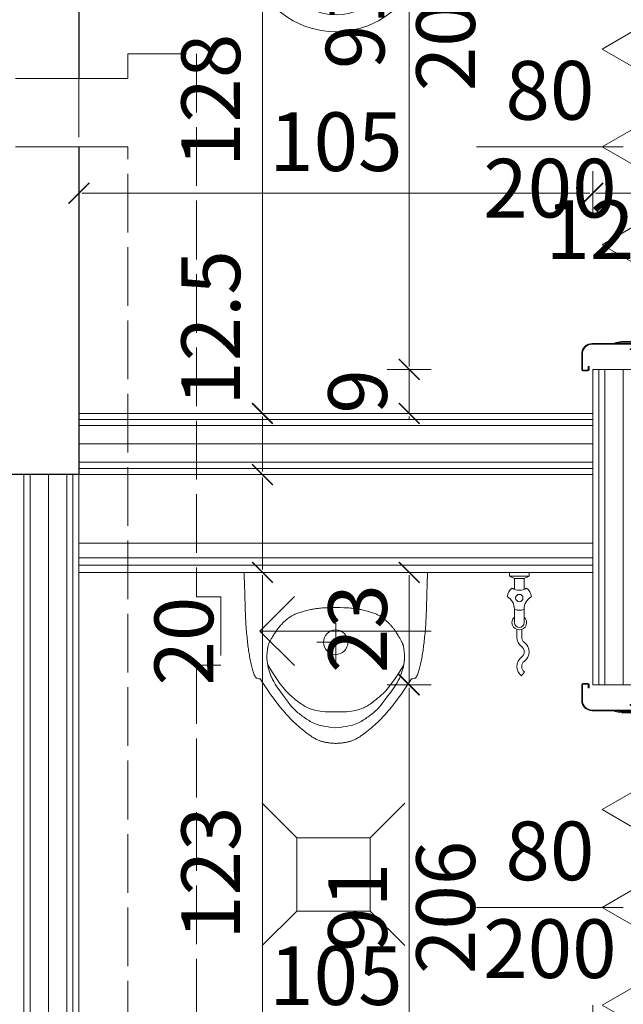
# Model space of a CAD drawing. Units: millimetres. Extents: x -20725 to 7250, y -8645 to -5411.
# Drawn here: x -660 to -537, y -6904 to -6702 of the extents above; entities that cross this region are included whole.
import ezdxf

# ---------------------------------------------------------------- set-up
doc = ezdxf.new("R2010")
doc.units = ezdxf.units.MM
doc.linetypes.add('ACAD_ISO02W100', pattern=[15, 12, -3])
doc.layers.get('Defpoints').update_dxf_attribs({"color": 30, "lineweight": 0})
for name, color, linetype, lineweight in [('WAW_DRZWI', 36, 'Continuous', 9), ('WAW_DRZWI OPIS', 36, 'Continuous', 5), ('WAW_GIPSOKARTON', 33, 'Continuous', 9), ('WAW_TERMOAKUSTYKA', 202, 'BATTING', 5), ('WAW_WENTYLACJA', 4, 'Continuous', 9), ('WAW_WYMIAR', 243, 'Continuous', 9), ('WAW_WYPOSAŻENIE', 155, 'Continuous', 5), ('WAW_ŚCIANY ISTNIEJĄCE', 7, 'Continuous', 30)]:
    doc.layers.add(name, color=color, linetype=linetype, lineweight=lineweight)
doc.layers.add('WAW_ROZBIÓRKI', color=7, linetype='ACAD_ISO02W100', lineweight=15, true_color=0x65b365)
doc.layers.add('WAW_TRANSFER POWIETRZA', color=7, linetype='Continuous', lineweight=5, true_color=0x32b382)
doc.styles.add('OPIS', font='romans.shx', dxfattribs={"width": 0.8})
doc.linetypes.add('BATTING', pattern='A,0.00254,-2.54,[134,ltypeshp.shx,S=2.54,R=0,X=-2.54,Y=0],-5.08,[134,ltypeshp.shx,S=2.54,R=180,X=2.54,Y=0],-2.54', length=10.16254)
doc.dimstyles.new('50', dxfattribs={"dimtxt": 12, "dimasz": 0.6, "dimexe": 1.25, "dimexo": 0.625, "dimgap": 3, "dimtad": 1, "dimdec": 1, "dimrnd": 0.5, "dimdsep": 46, "dimtxsty": 'OPIS', "dimblk": 'ZW1', "dimcen": 0.6, "dimse1": 1, "dimse2": 1, "dimclrd": 256, "dimclrt": 52, "dimadec": 0, "dimazin": 0, "dimtfac": 1, "dimtdec": 1, "dimtix": 1, "dimtmove": 2, "dimatfit": 3, "dimldrblk": 'ZW1', "dimfxl": 0, "dimlwd": -1, "dimarcsym": 0})

# ---------------------------------------------------------------- blocks, each defined once
blk = doc.blocks.new('ZW1')
blk.add_line((0, 7.5), (0, -7.5))
at = {"const_width": 0.5}
blk.add_lwpolyline([(-3.54, -3.54), (3.54, 3.54)], dxfattribs=at)
blk = doc.blocks.new('*D307')
at = {"layer": 'Defpoints', "color": 0, "transparency": 16777216}
for p in [(-537.11, -6838.24), (-580.86, -6929.24), (-537.11, -6929.24)]:
    blk.add_point(p, dxfattribs=at)
at = {"layer": 'WAW_WYMIAR', "transparency": 16777216}
blk.add_line((-580.86, -6838.84), (-580.86, -6928.64), dxfattribs=at)
at = {"layer": 'WAW_WYMIAR', "transparency": 16777216, "xscale": 0.6, "yscale": 0.6, "zscale": 0.6}
for p, rotation in [((-580.86, -6838.24), 90), ((-580.86, -6929.24), 270)]:
    blk.add_blockref('ZW1', p, dxfattribs=dict(at, rotation=rotation))
at = {"layer": 'WAW_WYMIAR', "color": 52, "transparency": 16777216, "insert": (-589.86, -6883.74), "char_height": 12, "attachment_point": 5, "rotation": 90, "style": 'OPIS'}
blk.add_mtext('91', dxfattribs=at)
blk = doc.blocks.new('A$C025C3CD6')
for p, q in [((-38.93, 16.6), (-40.29, 15.97)), ((-37.53, 17.12), (-38.93, 16.6)), ((-36.08, 17.51), (-37.53, 17.12)), ((-34.69, 17.77), (-36.08, 17.51)), ((-25.7, 17.57), (-30.14, 17.82)), ((0, 16.26), (-25.7, 17.57)), ((0, 16.26), (0, -16.26)), ((-42.83, 14.37), (-43.99, 13.41)), ((-41.59, 15.22), (-42.83, 14.37)), ((-40.29, 15.97), (-41.59, 15.22)), ((-43.99, 13.41), (-45.6, 11.77)), ((-45.6, 11.77), (-46.94, 10)), ((-47.72, 8.71), (-48.77, 6.54)), ((-46.94, 10), (-47.72, 8.71)), ((-48.77, 6.54), (-49.25, 5.07)), ((-49.25, 5.07), (-49.72, 3.02)), ((-16.51, 4.44), (-21.77, 4.44)), ((-49.72, 3.02), (-49.92, 1.52)), ((-15.21, 3.5), (-15.21, -4)), ((-49.92, 1.52), (-50, 0)), ((-49.92, -1.52), (-50, 0)), ((-49.72, -3.02), (-49.92, -1.52)), ((-49.25, -5.07), (-49.72, -3.02)), ((-48.77, -6.54), (-49.25, -5.07)), ((-16.51, -4.94), (-21.77, -4.94)), ((-47.72, -8.71), (-48.77, -6.54)), ((-46.94, -10), (-47.72, -8.71)), ((-45.6, -11.77), (-46.94, -10)), ((-43.99, -13.41), (-45.6, -11.77)), ((-42.83, -14.37), (-43.99, -13.41)), ((-41.59, -15.22), (-42.83, -14.37)), ((-40.29, -15.97), (-41.59, -15.22)), ((-38.93, -16.6), (-40.29, -15.97)), ((-37.53, -17.12), (-38.93, -16.6)), ((-36.08, -17.51), (-37.53, -17.12)), ((-34.69, -17.77), (-36.08, -17.51)), ((-25.7, -17.57), (-30.14, -17.82)), ((0, -16.26), (-25.7, -17.57))]:
    blk.add_line(p, q)
at = {"linetype": 'ACAD_ISO02W100', "ltscale": 0.5}
for points in [[(19.5, 25), (3, 25), (3, -25), (19.5, -25)], [(20, 25), (20, 15), (19.5, 15), (19.5, 25), (20, 25)], [(19.5, 22), (6, 22), (6, -22), (19.5, -22)], [(20, -25), (20, -15), (19.5, -15), (19.5, -25), (20, -25)]]:
    blk.add_lwpolyline(points, dxfattribs=at)
for points in [[(6, 22), (3, 22), (3, 25), (6, 25)], [(6, -22), (3, -22), (3, -25), (6, -25)]]:
    blk.add_lwpolyline(points, close=True, dxfattribs=at)
for centre, radius, start, end in [((-32.01, -15.47), 33.34, 86.782, 94.6091), ((-21.54, -0.25), 4.7, 92.8022, 267.1978), ((-16.39, 3.24), 1.2, 12.2339, 95.8899), ((-16.39, -3.75), 1.2, 264.1101, 347.7661), ((-32.01, 15.47), 33.34, 265.3909, 273.218)]:
    blk.add_arc(centre, radius, start, end)
for centre, major_axis, ratio in [((-29.75, -0.05), (-16.75, 0), 0.823529), ((-29.5, -0.05), (-15.54, 0), 0.845174)]:
    blk.add_ellipse(centre, major_axis=major_axis, ratio=ratio)
blk = doc.blocks.new('*D457')
at = {"layer": 'Defpoints', "color": 0, "transparency": 16777216}
for p in [(-648.36, -6654.74), (-648.36, -6782.74), (-610.86, -6782.74)]:
    blk.add_point(p, dxfattribs=at)
at = {"layer": 'WAW_WYMIAR', "transparency": 16777216}
blk.add_line((-610.86, -6655.34), (-610.86, -6782.14), dxfattribs=at)
at = {"layer": 'WAW_WYMIAR', "transparency": 16777216, "xscale": 0.6, "yscale": 0.6, "zscale": 0.6}
for p, rotation in [((-610.86, -6654.74), 90), ((-610.86, -6782.74), 270)]:
    blk.add_blockref('ZW1', p, dxfattribs=dict(at, rotation=rotation))
at = {"layer": 'WAW_WYMIAR', "color": 52, "transparency": 16777216, "insert": (-619.86, -6718.74), "char_height": 12, "attachment_point": 5, "rotation": 90, "style": 'OPIS'}
blk.add_mtext('128', dxfattribs=at)
blk = doc.blocks.new('A$C45B76951')
for p, q in [((-91.3, 7.25), (-91.3, 8.25)), ((-91.15, 7.25), (-91.15, 8.25)), ((-87.85, 8.5), (-91.05, 8.5)), ((-87.85, 8.35), (-91.05, 8.35)), ((-3.15, 8.5), (0.05, 8.5)), ((-3.15, 8.35), (0.05, 8.35)), ((0.15, 7.25), (0.15, 8.25)), ((0.3, 7.25), (0.3, 8.25)), ((-90.4, 7.15), (-91.05, 7.15)), ((-90.4, 7), (-91.05, 7)), ((-90.4, 7), (-90.4, 7.15)), ((-85.85, -1.95), (-85.85, 6.35)), ((-85.7, -1.95), (-85.7, 6.35)), ((-5.3, -1.95), (-5.3, 6.35)), ((-5.15, -1.95), (-5.15, 6.35)), ((-0.6, 7), (-0.6, 7.15)), ((-0.6, 7.15), (0.05, 7.15)), ((-0.6, 7), (0.05, 7)), ((-85.55, 1.72), (-85.7, 1.69)), ((-85.7, 1.69), (-85.45, 0.31)), ((-85.55, 1.72), (-85.3, 0.35)), ((-85.45, -5.47), (-85.45, 0.31)), ((-85.3, -5.47), (-85.3, 0.3)), ((-5.45, 1.72), (-5.7, 0.35)), ((-5.7, -5.47), (-5.7, 0.3)), ((-5.3, 1.69), (-5.55, 0.31)), ((-5.55, -5.47), (-5.55, 0.31)), ((-5.45, 1.72), (-5.3, 1.69)), ((-86.95, -1.95), (-86.95, -1.4)), ((-86.8, -1.4), (-86.95, -1.4)), ((-86.8, -1.95), (-86.8, -1.4)), ((-4.2, -1.4), (-4.05, -1.4)), ((-4.2, -1.95), (-4.2, -1.4)), ((-4.05, -1.95), (-4.05, -1.4)), ((-86.72, -2.05), (-85.93, -2.05)), ((-86.7, -2.2), (-85.95, -2.2)), ((-4.28, -2.05), (-5.07, -2.05)), ((-4.3, -2.2), (-5.05, -2.2)), ((-86.95, -8.35), (-86.95, -4.8)), ((-86.8, -8.35), (-86.8, -4.8)), ((-85.85, -4.55), (-86.7, -4.55)), ((-85.85, -4.7), (-86.7, -4.7)), ((-85.75, -5.47), (-85.75, -4.8)), ((-85.6, -5.47), (-85.6, -4.8)), ((-85.52, -5.55), (-85.52, -5.55)), ((-85.52, -5.7), (-85.52, -5.7)), ((-5.47, -5.55), (-5.47, -5.55)), ((-5.47, -5.7), (-5.47, -5.7)), ((-5.4, -5.47), (-5.4, -4.8)), ((-5.25, -5.47), (-5.25, -4.8)), ((-5.15, -4.55), (-4.3, -4.55)), ((-5.15, -4.7), (-4.3, -4.7)), ((-4.2, -8.35), (-4.2, -4.8)), ((-4.05, -8.35), (-4.05, -4.8)), ((-91.3, -7.25), (-91.3, -8.35)), ((-91.15, -7.25), (-91.15, -8.35)), ((-91.05, -7), (-90.4, -7)), ((-91.05, -7.15), (-90.4, -7.15)), ((-90.4, -7), (-90.4, -7.15)), ((-0.6, -7), (-0.6, -7.15)), ((0.05, -7), (-0.6, -7)), ((0.05, -7.15), (-0.6, -7.15)), ((0.15, -7.25), (0.15, -8.35)), ((0.3, -7.25), (0.3, -8.35)), ((-91.05, -8.45), (-87.05, -8.45)), ((-91.05, -8.6), (-87.05, -8.6)), ((0.05, -8.45), (-3.95, -8.45)), ((0.05, -8.6), (-3.95, -8.6)), ((-2.55, -8.6), (-2.55, -9.17)), ((-2.55, -10.6), (-2.55, -10.03)), ((-2.05, -8.6), (-2.05, -9.17)), ((-2.05, -10.6), (-2.05, -10.03))]:
    blk.add_line(p, q)
at = {"color": 251}
for p, q in [((-85.9, -4.9), (-86.7, -4.9)), ((-86.7, -4.9), (-86.7, -6.2)), ((-85.9, -4.9), (-85.9, -5.7)), ((-85.3, -5.7), (-85.9, -5.7)), ((-5.7, -5.7), (-5.1, -5.7)), ((-5.1, -4.9), (-5.1, -5.7)), ((-5.1, -4.9), (-4.3, -4.9)), ((-4.3, -4.9), (-4.3, -6.2)), ((-86.7, -6.2), (-85.8, -6.2)), ((-4.3, -6.2), (-5.2, -6.2))]:
    blk.add_line(p, q, dxfattribs=at)
blk.add_lwpolyline([(-1.6, -95), (-1.6, -10.6), (-3, -10.6), (-3, -11.9), (-5.6, -11.9), (-5.6, -93.7), (-3, -93.7), (-3, -95), (-1.6, -95)])
blk.add_circle((-2.3, -9.6), 0.5)
for centre, radius, start, end in [((-91.05, 8.25), 0.25, 90, 180), ((-91.05, 8.25), 0.1, 90, 180), ((-87.85, 6.35), 2.15, 0, 90), ((-87.85, 6.35), 2, 0, 90), ((-3.15, 6.35), 2.15, 90, 180), ((-3.15, 6.35), 2, 90, 180), ((0.05, 8.25), 0.25, 0, 90), ((0.05, 8.25), 0.1, 0, 90), ((-91.05, 7.25), 0.25, 180, 270), ((-91.05, 7.25), 0.1, 180, 270), ((0.05, 7.25), 0.25, 270, 0), ((0.05, 7.25), 0.1, 270, 0), ((-85.55, 0.3), 0.25, 0, 10.2675), ((-5.45, 0.3), 0.25, 169.7325, 180), ((-86.7, -1.95), 0.25, 180, 270), ((-86.7, -1.95), 0.1, 180, 259.649), ((-85.95, -1.95), 0.25, 270, 0), ((-85.95, -1.95), 0.1, 280.351, 0), ((-5.05, -1.95), 0.25, 180, 270), ((-5.05, -1.95), 0.1, 180, 259.649), ((-4.3, -1.95), 0.25, 270, 0), ((-4.3, -1.95), 0.1, 280.351, 0), ((-86.7, -4.8), 0.25, 90, 180), ((-86.7, -4.8), 0.1, 90, 180), ((-85.85, -4.8), 0.25, 0, 90), ((-85.85, -4.8), 0.1, 0, 90), ((-85.52, -5.47), 0.225, 180, 270), ((-85.52, -5.47), 0.075, 180, 270), ((-85.52, -5.47), 0.075, 270, 0), ((-85.52, -5.47), 0.225, 270, 0), ((-5.47, -5.47), 0.225, 180, 270), ((-5.47, -5.47), 0.075, 180, 270), ((-5.47, -5.47), 0.075, 270, 0), ((-5.47, -5.47), 0.225, 270, 0), ((-5.15, -4.8), 0.25, 90, 180), ((-5.15, -4.8), 0.1, 90, 180), ((-4.3, -4.8), 0.25, 0, 90), ((-4.3, -4.8), 0.1, 0, 90), ((-91.05, -7.25), 0.25, 90, 180), ((-91.05, -7.25), 0.1, 90, 180), ((0.05, -7.25), 0.25, 0, 90), ((0.05, -7.25), 0.1, 0, 90), ((-91.05, -8.35), 0.25, 180, 270), ((-91.05, -8.35), 0.1, 180, 270), ((-2.3, -9.6), 85.4, 180.0014, 269.5271), ((-87.05, -8.35), 0.25, 270, 0), ((-87.05, -8.35), 0.1, 270, 0), ((-3.95, -8.35), 0.25, 180, 270), ((-3.95, -8.35), 0.1, 180, 270), ((0.05, -8.35), 0.25, 270, 0), ((0.05, -8.35), 0.1, 270, 0)]:
    blk.add_arc(centre, radius, start, end)
for centre, start, end in [((-85.8, -5.7), 270, 0), ((-5.2, -5.7), 180, 270)]:
    blk.add_arc(centre, 0.5, start, end, dxfattribs=at)
blk.add_point((-86.4, -6.2))
blk.add_point((-4.6, -6.2), dxfattribs=at)
blk = doc.blocks.new('A$C41A86F2C')
for p, q in [((3.47, 1), (1.25, 1)), ((7.4, 1), (10.25, 1)), ((13.25, 0.5), (11.66, 0.5)), ((3.47, -1), (1.25, -1)), ((7.4, -1), (10.25, -1)), ((13.25, -0.5), (11.66, -0.5)), ((20.35, -1.05), (21.15, -0.45))]:
    blk.add_line(p, q)
for points in [[(0, -2), (0, 2)], [(0, 2), (0.75, 2), (1.25, 1)], [(0.75, -2), (0.75, 2)], [(1.25, -1), (1.25, 1)], [(0, -2), (0.75, -2), (1.25, -1)]]:
    blk.add_lwpolyline(points)
blk.add_circle((5.25, 0), 0.75)
for centre, radius, start, end in [((5.25, 0), 2.5, 96.4218, 143.5782), ((7.47, 3.85), 2.85, 208.6266, 271.3734), ((0.8, 0), 2.85, 328.6266, 31.3734), ((5.25, 0), 2.5, 336.4218, 23.5782), ((10.25, 0), 1.5, 221.8103, 138.1897), ((10.25, 0), 1, 270, 90), ((13.25, -1.88), 2.38, 36.8699, 90), ((19.25, -1.88), 2.38, 90, 143.1301), ((19.25, -1.88), 2.38, 36.8699, 90), ((5.25, 0), 2.5, 216.4218, 263.5782), ((7.47, -3.85), 2.85, 88.6266, 151.3734), ((13.25, -1.88), 1.38, 36.8699, 90), ((16.25, 0.38), 2.38, 216.8699, 323.1301), ((16.25, 0.38), 1.38, 216.8699, 323.1301), ((19.25, -1.88), 1.38, 90, 143.1301), ((19.25, -1.88), 1.38, 36.8699, 90)]:
    blk.add_arc(centre, radius, start, end)
blk = doc.blocks.new('KRATKA')
at = {"linetype": 'Continuous'}
for p, q in [((-7.75, 7.02), (-14.82, 14.09)), ((7.25, 7.02), (14.32, 14.09)), ((7.25, 7.02), (-7.75, 7.02)), ((-7.75, 7.02), (-7.75, -7.98)), ((7.25, -7.98), (7.25, 7.02)), ((-7.75, -7.98), (-14.82, -15.06)), ((-7.75, -7.98), (7.25, -7.98)), ((7.25, -7.98), (14.32, -15.06))]:
    blk.add_line(p, q, dxfattribs=at)
blk = doc.blocks.new('PISUAR_ALEX_GÓRA_-_KOŁONT')
for p, q in [((-187.4, 0), (187.4, 0)), ((0.2, -104.2), (0.2, -181.4)), ((38.7, -142.8), (-38.4, -142.8))]:
    blk.add_line(p, q)
for points in [[(-154.6, -218), (-157.6, -217.8), (-160, -217.2), (-161.9, -216.2), (-163.5, -215), (-164.8, -213.5), (-165.8, -211.7), (-166.6, -209.8), (-167.4, -207.7), (-168.2, -205.5), (-168.9, -203.2), (-169.7, -200.8), (-170.4, -198.3), (-171.2, -195.7), (-171.9, -193.1), (-172.5, -190.3), (-173.2, -187.5), (-173.9, -184.6), (-174.5, -181.7), (-175.1, -178.7), (-175.6, -175.6), (-176.2, -172.5), (-176.7, -169.4), (-177.2, -166.2), (-177.7, -163), (-178.2, -159.8), (-178.6, -156.6), (-179.1, -153.3), (-179.5, -149.9), (-179.9, -146.5), (-180.3, -143.1), (-180.7, -139.5), (-181.1, -135.9), (-181.5, -132.1), (-181.9, -128.3), (-182.3, -124.3), (-182.6, -120.3), (-183, -116.1), (-183.4, -111.8), (-183.7, -107.5), (-184, -103), (-184.2, -98.4), (-184.4, -93.8), (-184.6, -89.1), (-184.8, -84.3), (-185, -79.6), (-185.1, -74.9), (-185.3, -70.2), (-185.4, -65.5), (-185.5, -61), (-185.7, -56.5), (-185.8, -52.2), (-185.9, -48), (-186.1, -43.8), (-186.2, -39.9), (-186.3, -36.1), (-186.4, -32.4), (-186.6, -28.9), (-186.7, -25.4), (-186.8, -21.9), (-186.9, -18.3), (-187, -14.4), (-187.2, -10.1), (-187.3, -5.3), (-187.4, 0)], [(154.6, -218), (157.6, -217.8), (160, -217.2), (161.9, -216.2), (163.5, -215), (164.8, -213.5), (165.8, -211.7), (166.6, -209.8), (167.4, -207.7), (168.2, -205.5), (168.9, -203.2), (169.7, -200.8), (170.4, -198.3), (171.2, -195.7), (171.9, -193.1), (172.5, -190.3), (173.2, -187.5), (173.9, -184.6), (174.5, -181.7), (175.1, -178.7), (175.6, -175.6), (176.2, -172.5), (176.7, -169.4), (177.2, -166.2), (177.7, -163), (178.2, -159.8), (178.6, -156.6), (179.1, -153.3), (179.5, -149.9), (179.9, -146.5), (180.3, -143.1), (180.7, -139.5), (181.1, -135.9), (181.5, -132.1), (181.9, -128.3), (182.3, -124.3), (182.6, -120.3), (183, -116.1), (183.4, -111.8), (183.7, -107.5), (184, -103), (184.2, -98.4), (184.4, -93.8), (184.6, -89.1), (184.8, -84.3), (185, -79.6), (185.1, -74.9), (185.3, -70.2), (185.4, -65.5), (185.5, -61), (185.7, -56.5), (185.8, -52.2), (185.9, -48), (186.1, -43.8), (186.2, -39.9), (186.3, -36.1), (186.4, -32.4), (186.6, -28.9), (186.7, -25.4), (186.8, -21.9), (186.9, -18.3), (187, -14.4), (187.2, -10.1), (187.3, -5.3), (187.4, 0)], [(-121.6, -231.8), (-123.5, -228.6), (-125.1, -225.8), (-126.5, -223.3), (-127.7, -221.1), (-128.8, -219), (-129.8, -217.1), (-130.7, -215.3), (-131.5, -213.5), (-132.3, -211.7), (-133, -209.8), (-133.8, -207.8), (-134.5, -205.7), (-135.2, -203.6), (-135.9, -201.5), (-136.5, -199.3), (-137.1, -197.2), (-137.6, -195.1), (-138.1, -193), (-138.5, -190.9), (-138.9, -188.9), (-139.2, -187), (-139.5, -185.1), (-139.7, -183.4), (-139.9, -181.9), (-140, -180.4), (-140.2, -179.2), (-140.3, -178), (-140.4, -177), (-140.4, -176), (-140.5, -175), (-140.5, -174.1), (-140.5, -173.1), (-140.4, -172), (-140.4, -170.8), (-140.3, -169.6), (-140.3, -168.2), (-140.2, -166.8), (-140.1, -165.4), (-139.9, -163.9), (-139.8, -162.4), (-139.7, -160.9), (-139.5, -159.5), (-139.3, -158.1), (-139.2, -156.7), (-139, -155.3), (-138.8, -154), (-138.5, -152.8), (-138.3, -151.6), (-138, -150.4), (-137.8, -149.3), (-137.5, -148.3), (-137.1, -147.3), (-136.8, -146.3), (-136.4, -145.3), (-135.9, -144.3), (-135.5, -143.3), (-134.9, -142.2), (-134.4, -141.1), (-133.7, -139.9), (-133.1, -138.7), (-132.3, -137.3), (-131.5, -135.9), (-130.6, -134.5), (-129.7, -132.9), (-128.7, -131.3), (-127.6, -129.5), (-126.5, -127.7), (-125.3, -125.9), (-124.2, -124), (-123, -122.2), (-121.8, -120.4), (-120.7, -118.7), (-119.6, -117.1), (-118.5, -115.7), (-117.6, -114.4), (-116.6, -113.1), (-115.7, -112), (-114.8, -110.8), (-113.8, -109.7), (-112.8, -108.7), (-111.8, -107.5), (-110.7, -106.4), (-109.6, -105.2), (-108.4, -103.9), (-107.2, -102.7), (-105.9, -101.4), (-104.5, -100.2), (-103.2, -98.9), (-101.8, -97.7), (-100.3, -96.5), (-98.9, -95.4), (-97.4, -94.2), (-95.9, -93.1), (-94.4, -92.1), (-92.9, -91.1), (-91.4, -90.1), (-89.8, -89.2), (-88.3, -88.3), (-86.7, -87.4), (-85.1, -86.6), (-83.4, -85.8), (-81.6, -85), (-79.6, -84.3), (-77.5, -83.5), (-75.2, -82.7), (-72.7, -81.9), (-70, -81.1), (-67.2, -80.3), (-64.4, -79.5), (-61.5, -78.7), (-58.7, -78), (-56, -77.3), (-53.5, -76.7), (-51.2, -76.2), (-49.1, -75.7), (-47.1, -75.3), (-45.2, -75), (-43.3, -74.7), (-41.5, -74.4), (-39.7, -74.1), (-37.7, -73.8), (-35.7, -73.6), (-33.3, -73.3), (-30.4, -73), (-26.7, -72.8), (-22, -72.5), (-16.2, -72.3), (-8.9, -72.1), (0, -71.8)], [(122.1, -231.8), (123.9, -228.6), (125.5, -225.8), (126.9, -223.3), (128.1, -221.1), (129.2, -219), (130.2, -217.1), (131.1, -215.3), (131.9, -213.5), (132.7, -211.7), (133.4, -209.8), (134.2, -207.8), (134.9, -205.7), (135.6, -203.6), (136.3, -201.5), (136.9, -199.3), (137.5, -197.2), (138.1, -195.1), (138.5, -193), (138.9, -190.9), (139.3, -188.9), (139.6, -187), (139.9, -185.1), (140.1, -183.4), (140.3, -181.9), (140.5, -180.4), (140.6, -179.2), (140.7, -178), (140.8, -177), (140.8, -176), (140.9, -175), (140.9, -174.1), (140.9, -173.1), (140.9, -172), (140.8, -170.8), (140.7, -169.6), (140.7, -168.2), (140.6, -166.8), (140.5, -165.4), (140.3, -163.9), (140.2, -162.4), (140.1, -160.9), (139.9, -159.5), (139.8, -158.1), (139.6, -156.7), (139.4, -155.3), (139.2, -154), (139, -152.8), (138.7, -151.6), (138.5, -150.4), (138.2, -149.3), (137.9, -148.3), (137.6, -147.3), (137.2, -146.3), (136.8, -145.3), (136.4, -144.3), (135.9, -143.3), (135.4, -142.2), (134.8, -141.1), (134.2, -139.9), (133.5, -138.7), (132.7, -137.3), (131.9, -135.9), (131.1, -134.5), (130.1, -132.9), (129.1, -131.3), (128, -129.5), (126.9, -127.7), (125.8, -125.9), (124.6, -124), (123.4, -122.2), (122.2, -120.4), (121.1, -118.7), (120, -117.1), (119, -115.7), (118, -114.4), (117, -113.1), (116.1, -112), (115.2, -110.8), (114.2, -109.7), (113.3, -108.7), (112.2, -107.5), (111.2, -106.4), (110, -105.2), (108.8, -103.9), (107.6, -102.7), (106.3, -101.4), (105, -100.2), (103.6, -98.9), (102.2, -97.7), (100.8, -96.5), (99.3, -95.4), (97.8, -94.2), (96.3, -93.1), (94.8, -92.1), (93.3, -91.1), (91.8, -90.1), (90.2, -89.2), (88.7, -88.3), (87.1, -87.4), (85.5, -86.6), (83.8, -85.8), (82, -85), (80, -84.3), (77.9, -83.5), (75.6, -82.7), (73.1, -81.9), (70.4, -81.1), (67.6, -80.3), (64.8, -79.5), (61.9, -78.7), (59.1, -78), (56.4, -77.3), (53.9, -76.7), (51.6, -76.2), (49.5, -75.7), (47.5, -75.3), (45.6, -75), (43.7, -74.7), (41.9, -74.4), (40.1, -74.1), (38.2, -73.8), (36.1, -73.6), (33.7, -73.3), (30.8, -73), (27.1, -72.8), (22.4, -72.5), (16.6, -72.3), (9.3, -72.1), (0.4, -71.8)], [(0.2, -285.4), (-8, -285.4), (-15.2, -285.3), (-21.5, -284.9), (-26.9, -284.4), (-31.7, -283.8), (-35.9, -283.1), (-39.6, -282.3), (-43, -281.5), (-46.1, -280.6), (-49, -279.8), (-51.8, -278.8), (-54.4, -277.8), (-57, -276.7), (-59.6, -275.5), (-62.1, -274.1), (-64.6, -272.7), (-67.2, -271.1), (-69.9, -269.3), (-72.7, -267.3), (-75.6, -265.2), (-78.7, -262.8), (-81.9, -260.3), (-85.3, -257.5), (-89, -254.4), (-92.9, -251), (-97.2, -247), (-102, -242), (-107.4, -235.6), (-113.7, -227.5), (-121, -217.3), (-129.3, -204.5), (-138.9, -188.9)], [(0.2, -285.4), (8.5, -285.4), (15.6, -285.3), (21.9, -284.9), (27.4, -284.4), (32.1, -283.8), (36.3, -283.1), (40, -282.3), (43.4, -281.5), (46.5, -280.6), (49.4, -279.8), (52.2, -278.8), (54.9, -277.8), (57.4, -276.7), (60, -275.5), (62.5, -274.1), (65, -272.7), (67.6, -271.1), (70.3, -269.3), (73.1, -267.3), (76, -265.2), (79.1, -262.8), (82.3, -260.3), (85.8, -257.5), (89.4, -254.4), (93.3, -251), (97.6, -247), (102.4, -242), (107.9, -235.6), (114.1, -227.5), (121.4, -217.3), (129.7, -204.5), (139.3, -188.9)], [(154.6, -218), (149.9, -225.3), (145.4, -232), (141.2, -238.3), (137.1, -244.2), (133.3, -249.7), (129.7, -254.8), (126.2, -259.6), (122.8, -264.1), (119.5, -268.4), (116.3, -272.4), (113.2, -276.3), (110.2, -279.9), (107.2, -283.4), (104.4, -286.7), (101.5, -289.8), (98.8, -292.8), (96.1, -295.7), (93.4, -298.6), (90.7, -301.3), (88, -304), (85.2, -306.7), (82.4, -309.3), (79.5, -311.9), (76.4, -314.6), (73.3, -317.3), (70, -320), (66.8, -322.7), (63.5, -325.3), (60.3, -327.8), (57.1, -330.1), (54.2, -332.3), (51.4, -334.3), (48.8, -336), (46.5, -337.5), (44.4, -338.8), (42.4, -339.9), (40.6, -340.9), (38.9, -341.8), (37.3, -342.5), (35.7, -343.2), (34.2, -343.8), (32.8, -344.3), (31.4, -344.8), (30, -345.2), (28.6, -345.6), (27.2, -346), (25.8, -346.4), (24.4, -346.7), (23, -347), (21.6, -347.3), (20.1, -347.6), (18.7, -347.8), (17.2, -348), (15.7, -348.3), (14.2, -348.5), (12.7, -348.7), (11.1, -348.9), (9.6, -349), (8, -349.2), (6.4, -349.3), (4.8, -349.5), (3.2, -349.5), (1.6, -349.6), (0, -349.6), (-1.6, -349.6), (-3.2, -349.5), (-4.8, -349.5), (-6.4, -349.3), (-8, -349.2), (-9.6, -349), (-11.1, -348.9), (-12.7, -348.7), (-14.2, -348.5), (-15.7, -348.3), (-17.2, -348), (-18.7, -347.8), (-20.1, -347.6), (-21.6, -347.3), (-23, -347), (-24.4, -346.7), (-25.8, -346.4), (-27.2, -346), (-28.6, -345.6), (-30, -345.2), (-31.4, -344.8), (-32.8, -344.3), (-34.2, -343.8), (-35.7, -343.2), (-37.3, -342.5), (-38.9, -341.8), (-40.6, -340.9), (-42.4, -339.9), (-44.4, -338.8), (-46.5, -337.5), (-48.8, -336), (-51.4, -334.3), (-54.2, -332.3), (-57.1, -330.1), (-60.3, -327.8), (-63.5, -325.3), (-66.8, -322.7), (-70, -320), (-73.3, -317.3), (-76.4, -314.6), (-79.5, -311.9), (-82.4, -309.3), (-85.2, -306.7), (-88, -304), (-90.7, -301.3), (-93.4, -298.6), (-96.1, -295.7), (-98.8, -292.8), (-101.5, -289.8), (-104.4, -286.7), (-107.2, -283.4), (-110.2, -279.9), (-113.2, -276.3), (-116.3, -272.4), (-119.5, -268.4), (-122.8, -264.1), (-126.2, -259.6), (-129.7, -254.8), (-133.3, -249.7), (-137.1, -244.2), (-141.2, -238.3), (-145.4, -232), (-149.9, -225.3), (-154.6, -218)], [(0.2, -317.6), (-8, -316.9), (-15.2, -316.1), (-21.5, -315.2), (-26.9, -314.1), (-31.7, -312.9), (-35.9, -311.7), (-39.6, -310.3), (-43, -309), (-46.1, -307.5), (-49, -306.1), (-51.7, -304.6), (-54.3, -303.2), (-56.8, -301.7), (-59.2, -300.1), (-61.5, -298.6), (-63.7, -297), (-65.9, -295.5), (-68.1, -293.9), (-70.3, -292.2), (-72.5, -290.5), (-74.7, -288.8), (-76.9, -287), (-79.2, -285), (-81.4, -283), (-83.7, -280.8), (-86.3, -278.1), (-89.5, -274.6), (-93.4, -269.9), (-98.3, -263.6), (-104.5, -255.4), (-112.2, -244.9), (-121.6, -231.8)], [(0.2, -317.6), (8.5, -316.9), (15.6, -316.1), (21.9, -315.2), (27.4, -314.1), (32.1, -312.9), (36.3, -311.7), (40, -310.3), (43.4, -309), (46.5, -307.5), (49.4, -306.1), (52.2, -304.6), (54.8, -303.2), (57.2, -301.7), (59.6, -300.1), (61.9, -298.6), (64.1, -297), (66.4, -295.5), (68.6, -293.9), (70.8, -292.2), (73, -290.5), (75.1, -288.8), (77.4, -287), (79.6, -285), (81.8, -283), (84.1, -280.8), (86.7, -278.1), (89.9, -274.6), (93.8, -269.9), (98.7, -263.6), (104.9, -255.4), (112.6, -244.9), (122.1, -231.8)]]:
    blk.add_lwpolyline(points)
blk.add_circle((0.2, -142.8), 25)
blk = doc.blocks.new('*D306')
at = {"layer": 'Defpoints', "color": 0, "transparency": 16777216}
for p in [(-543.36, -6815.24), (-580.86, -6838.24), (-537.11, -6838.24)]:
    blk.add_point(p, dxfattribs=at)
at = {"layer": 'WAW_WYMIAR', "transparency": 16777216}
blk.add_line((-580.86, -6815.84), (-580.86, -6837.64), dxfattribs=at)
at = {"layer": 'WAW_WYMIAR', "transparency": 16777216, "xscale": 0.6, "yscale": 0.6, "zscale": 0.6}
for p, rotation in [((-580.86, -6815.24), 90), ((-580.86, -6838.24), 270)]:
    blk.add_blockref('ZW1', p, dxfattribs=dict(at, rotation=rotation))
at = {"layer": 'WAW_WYMIAR', "color": 52, "transparency": 16777216, "insert": (-589.86, -6826.74), "char_height": 12, "attachment_point": 5, "rotation": 90, "style": 'OPIS'}
blk.add_mtext('23', dxfattribs=at)
blk = doc.blocks.new('*D309')
at = {"layer": 'Defpoints', "color": 0, "transparency": 16777216}
for p in [(-543.36, -6815.24), (-610.86, -6938.24), (-543.36, -6938.24)]:
    blk.add_point(p, dxfattribs=at)
at = {"layer": 'WAW_WYMIAR', "transparency": 16777216}
blk.add_line((-610.86, -6815.84), (-610.86, -6937.64), dxfattribs=at)
at = {"layer": 'WAW_WYMIAR', "transparency": 16777216, "xscale": 0.6, "yscale": 0.6, "zscale": 0.6}
for p, rotation in [((-610.86, -6815.24), 90), ((-610.86, -6938.24), 270)]:
    blk.add_blockref('ZW1', p, dxfattribs=dict(at, rotation=rotation))
at = {"layer": 'WAW_WYMIAR', "color": 52, "transparency": 16777216, "insert": (-619.86, -6876.74), "char_height": 12, "attachment_point": 5, "rotation": 90, "style": 'OPIS'}
blk.add_mtext('123', dxfattribs=at)
blk = doc.blocks.new('*D310')
at = {"layer": 'Defpoints', "color": 0, "transparency": 16777216}
for p in [(-648.36, -6795.24), (-610.86, -6795.24), (-648.36, -6815.24)]:
    blk.add_point(p, dxfattribs=at)
at = {"layer": 'WAW_WYMIAR', "transparency": 16777216}
blk.add_line((-610.86, -6814.64), (-610.86, -6795.84), dxfattribs=at)
at = {"layer": 'WAW_WYMIAR', "transparency": 16777216, "xscale": 0.6, "yscale": 0.6, "zscale": 0.6}
for p, rotation in [((-610.86, -6795.24), 90), ((-610.86, -6815.24), 270)]:
    blk.add_blockref('ZW1', p, dxfattribs=dict(at, rotation=rotation))
at = {"layer": 'WAW_WYMIAR', "color": 52, "transparency": 16777216, "insert": (-625.36, -6829.3), "char_height": 12, "attachment_point": 5, "rotation": 90, "style": 'OPIS'}
blk.add_mtext('20', dxfattribs=at)
blk = doc.blocks.new('*D313')
at = {"layer": 'Defpoints', "color": 0, "transparency": 16777216}
for p in [(-543.36, -6682.74), (-580.86, -6773.74), (-540.86, -6773.74)]:
    blk.add_point(p, dxfattribs=at)
at = {"layer": 'WAW_WYMIAR', "transparency": 16777216}
blk.add_line((-580.86, -6683.34), (-580.86, -6773.14), dxfattribs=at)
at = {"layer": 'WAW_WYMIAR', "transparency": 16777216, "xscale": 0.6, "yscale": 0.6, "zscale": 0.6}
for p, rotation in [((-580.86, -6682.74), 90), ((-580.86, -6773.74), 270)]:
    blk.add_blockref('ZW1', p, dxfattribs=dict(at, rotation=rotation))
at = {"layer": 'WAW_WYMIAR', "color": 52, "transparency": 16777216, "insert": (-590.36, -6703.24), "char_height": 12, "attachment_point": 5, "rotation": 90, "style": 'OPIS'}
blk.add_mtext('91', dxfattribs=at)
blk = doc.blocks.new('*D314')
at = {"layer": 'Defpoints', "color": 0, "transparency": 16777216}
for p in [(-540.86, -6773.74), (-580.86, -6782.74), (-543.36, -6782.74)]:
    blk.add_point(p, dxfattribs=at)
at = {"layer": 'WAW_WYMIAR', "transparency": 16777216}
for p, q in [((-580.86, -6773.14), (-580.86, -6772.54)), ((-580.86, -6773.74), (-580.86, -6782.74)), ((-580.86, -6783.34), (-580.86, -6783.94))]:
    blk.add_line(p, q, dxfattribs=at)
at = {"layer": 'WAW_WYMIAR', "transparency": 16777216, "xscale": 0.6, "yscale": 0.6, "zscale": 0.6}
for p, rotation in [((-580.86, -6773.74), 270), ((-580.86, -6782.74), 90)]:
    blk.add_blockref('ZW1', p, dxfattribs=dict(at, rotation=rotation))
at = {"layer": 'WAW_WYMIAR', "color": 52, "transparency": 16777216, "insert": (-589.86, -6778.24), "char_height": 12, "attachment_point": 5, "rotation": 90, "style": 'OPIS'}
blk.add_mtext('9', dxfattribs=at)
blk = doc.blocks.new('*D315')
at = {"layer": 'Defpoints', "color": 0, "transparency": 16777216}
for p in [(-648.36, -6782.74), (-610.86, -6782.74), (-648.36, -6795.24)]:
    blk.add_point(p, dxfattribs=at)
at = {"layer": 'WAW_WYMIAR', "transparency": 16777216}
blk.add_line((-610.86, -6794.64), (-610.86, -6783.34), dxfattribs=at)
at = {"layer": 'WAW_WYMIAR', "transparency": 16777216, "xscale": 0.6, "yscale": 0.6, "zscale": 0.6}
for p, rotation in [((-610.86, -6782.74), 90), ((-610.86, -6795.24), 270)]:
    blk.add_blockref('ZW1', p, dxfattribs=dict(at, rotation=rotation))
at = {"layer": 'WAW_WYMIAR', "color": 52, "transparency": 16777216, "insert": (-619.86, -6765.27), "char_height": 12, "attachment_point": 5, "rotation": 90, "style": 'OPIS'}
blk.add_mtext('12.5', dxfattribs=at)
blk = doc.blocks.new('*D316')
at = {"layer": 'Defpoints', "color": 0, "transparency": 16777216}
for p in [(-543.36, -6737.74), (-648.36, -6782.74), (-543.36, -6782.74)]:
    blk.add_point(p, dxfattribs=at)
at = {"layer": 'WAW_WYMIAR', "transparency": 16777216}
blk.add_line((-647.76, -6737.74), (-543.96, -6737.74), dxfattribs=at)
at = {"layer": 'WAW_WYMIAR', "transparency": 16777216, "xscale": 0.6, "yscale": 0.6, "zscale": 0.6, "rotation": 180}
blk.add_blockref('ZW1', (-648.36, -6737.74), dxfattribs=at)
at = {"layer": 'WAW_WYMIAR', "transparency": 16777216, "xscale": 0.6, "yscale": 0.6, "zscale": 0.6}
blk.add_blockref('ZW1', (-543.36, -6737.74), dxfattribs=at)
at = {"layer": 'WAW_WYMIAR', "color": 52, "transparency": 16777216, "insert": (-595.86, -6728.74), "char_height": 12, "attachment_point": 5, "style": 'OPIS'}
blk.add_mtext('105', dxfattribs=at)
blk = doc.blocks.new('*D317')
at = {"layer": 'Defpoints', "color": 0, "transparency": 16777216}
for p in [(-530.86, -6737.74), (-530.86, -6773.74), (-543.36, -6782.74)]:
    blk.add_point(p, dxfattribs=at)
at = {"layer": 'WAW_WYMIAR', "transparency": 16777216}
blk.add_line((-542.76, -6737.74), (-531.46, -6737.74), dxfattribs=at)
at = {"layer": 'WAW_WYMIAR', "transparency": 16777216, "xscale": 0.6, "yscale": 0.6, "zscale": 0.6, "rotation": 180}
blk.add_blockref('ZW1', (-543.36, -6737.74), dxfattribs=at)
at = {"layer": 'WAW_WYMIAR', "transparency": 16777216, "xscale": 0.6, "yscale": 0.6, "zscale": 0.6}
blk.add_blockref('ZW1', (-530.86, -6737.74), dxfattribs=at)
at = {"layer": 'WAW_WYMIAR', "color": 52, "transparency": 16777216, "insert": (-537.11, -6746.74), "char_height": 12, "attachment_point": 5, "style": 'OPIS'}
blk.add_mtext('12.5', dxfattribs=at)
blk = doc.blocks.new('A$C037B0097')
for points in [[(-25, 13.66), (-15, 13.66), (-20, 5), (-25, 13.66)], [(-5, 13.66), (5, 13.66), (0, 5), (-5, 13.66)], [(15, 13.66), (25, 13.66), (20, 5), (15, 13.66)]]:
    blk.add_lwpolyline(points)
blk = doc.blocks.new('*D503')
at = {"layer": 'Defpoints', "color": 0, "transparency": 16777216}
for p in [(-543.36, -6908.24), (-543.36, -6908.24), (-648.36, -6938.24)]:
    blk.add_point(p, dxfattribs=at)
at = {"layer": 'WAW_WYMIAR', "transparency": 16777216}
blk.add_line((-647.76, -6908.24), (-543.96, -6908.24), dxfattribs=at)
at = {"layer": 'WAW_WYMIAR', "transparency": 16777216, "xscale": 0.6, "yscale": 0.6, "zscale": 0.6, "rotation": 180}
blk.add_blockref('ZW1', (-648.36, -6908.24), dxfattribs=at)
at = {"layer": 'WAW_WYMIAR', "transparency": 16777216, "xscale": 0.6, "yscale": 0.6, "zscale": 0.6}
blk.add_blockref('ZW1', (-543.36, -6908.24), dxfattribs=at)
at = {"layer": 'WAW_WYMIAR', "color": 52, "transparency": 16777216, "insert": (-595.86, -6899.24), "char_height": 12, "attachment_point": 5, "style": 'OPIS'}
blk.add_mtext('105', dxfattribs=at)
blk = doc.blocks.new('A$C3D0F5663')
blk.add_line((0, 0), (0, -35))
blk.add_lwpolyline([(-7.07, -7.07), (0, 0), (7.07, -7.07)])

msp = doc.modelspace()

# ---------------------------------------------------------------- linework, layer by layer
at = {"layer": 'WAW_DRZWI OPIS'}
for p, q in [((-537.11, -6728.24), (-567.11, -6728.24)), ((-537.11, -6883.74), (-567.11, -6883.74))]:
    msp.add_line(p, q, dxfattribs=at)
at = {"layer": 'WAW_GIPSOKARTON'}
for p, q in [((-543.36, -6773.74), (-543.36, -6838.24)), ((-543.36, -6773.74), (-530.86, -6773.74)), ((-542.11, -6773.74), (-542.11, -6838.24)), ((-540.86, -6773.74), (-540.86, -6838.24)), ((-648.36, -6782.74), (-543.36, -6782.74)), ((-648.36, -6783.99), (-543.36, -6783.99)), ((-648.36, -6785.24), (-543.36, -6785.24)), ((-648.36, -6792.74), (-543.36, -6792.74)), ((-648.36, -6793.99), (-543.36, -6793.99)), ((-659.61, -6795.24), (-659.61, -6965.74)), ((-658.36, -6795.24), (-658.36, -6965.74)), ((-650.86, -6795.24), (-650.86, -6965.74)), ((-649.61, -6795.24), (-649.61, -6965.74)), ((-648.36, -6795.24), (-648.36, -6965.74)), ((-648.36, -6795.24), (-543.36, -6795.24)), ((-543.36, -6812.24), (-648.36, -6812.24)), ((-543.36, -6813.74), (-648.36, -6813.74)), ((-543.36, -6815.24), (-648.36, -6815.24)), ((-543.36, -6838.24), (-530.86, -6838.24))]:
    msp.add_line(p, q, dxfattribs=at)
at = {"layer": 'WAW_GIPSOKARTON', "color": 251}
msp.add_line((-543.36, -6809.24), (-648.36, -6809.24), dxfattribs=at)
at = {"layer": 'WAW_ROZBIÓRKI'}
for p, q in [((-648.36, -6714.24), (-648.36, -6728.24)), ((-648.36, -7063.24), (-648.36, -6795.24))]:
    msp.add_line(p, q, dxfattribs=at)
at = {"layer": 'WAW_TERMOAKUSTYKA', "ltscale": 0.25}
for p, q in [((-537.11, -6773.74), (-537.11, -6838.24)), ((-648.36, -6788.99), (-543.36, -6788.99)), ((-654.61, -6795.24), (-654.61, -6965.74))]:
    msp.add_line(p, q, dxfattribs=at)
at = {"layer": 'WAW_WENTYLACJA', "linetype": 'ACAD_ISO02W100'}
for points in [[(-648.36, -6714.24), (-638.36, -6714.24), (-638.36, -6709.24), (-624.36, -6709.24), (-624.36, -6820.24)], [(-624.36, -6834.24), (-624.36, -6955.74), (-638.36, -6955.74), (-638.36, -6728.24), (-648.36, -6728.24)], [(-624.36, -6820.24), (-619.36, -6820.24), (-619.36, -6834.24), (-624.36, -6834.24)]]:
    msp.add_lwpolyline(points, dxfattribs=at)
at = {"layer": 'WAW_ŚCIANY ISTNIEJĄCE', "lineweight": 9}
for p, q in [((-661.36, -6714.24), (-648.36, -6714.24)), ((-648.36, -6728.24), (-661.36, -6728.24))]:
    msp.add_line(p, q, dxfattribs=at)
at = {"layer": 'WAW_ŚCIANY ISTNIEJĄCE'}
for points in [[(-648.36, -6620.24), (-648.36, -6714.24)], [(-648.36, -6728.24), (-648.36, -6795.24), (-688.36, -6795.24)]]:
    msp.add_lwpolyline(points, dxfattribs=at)

# ---------------------------------------------------------------- block references
at = {"layer": 'WAW_DRZWI', "xscale": -1, "rotation": 90}
for p in [(-537.11, -6773.74), (-537.11, -6929.24)]:
    msp.add_blockref('A$C45B76951', p, dxfattribs=at)
at = {"layer": 'WAW_TRANSFER POWIETRZA', "rotation": 270}
for p in [(-546.44, -6728.24), (-546.44, -6883.74)]:
    msp.add_blockref('A$C037B0097', p, dxfattribs=at)
at = {"layer": 'WAW_WENTYLACJA', "xscale": -1, "rotation": 90.00000000000007}
msp.add_blockref('A$C3D0F5663', (-611.36, -6827.24), dxfattribs=at)
at = {"layer": 'WAW_WYPOSAŻENIE', "rotation": 89.99999999999999}
msp.add_blockref('A$C025C3CD6', (-595.86, -6654.74), dxfattribs=at)
at = {"layer": 'WAW_WYPOSAŻENIE', "xscale": -0.09999999997671694, "yscale": 0.09999999997671694, "zscale": 0.09999999997671694}
msp.add_blockref('PISUAR_ALEX_GÓRA_-_KOŁONT', (-595.86, -6815.24), dxfattribs=at)
at = {"layer": 'WAW_WYPOSAŻENIE', "xscale": -1}
for name, p, rotation in [('A$C41A86F2C', (-558.36, -6815.24), 90), ('KRATKA', (-595.86, -6876.74), 270)]:
    msp.add_blockref(name, p, dxfattribs=dict(at, rotation=rotation))

# ---------------------------------------------------------------- texts
at = {"layer": 'WAW_DRZWI OPIS', "char_height": 12, "width": 30, "attachment_point": 5, "style": 'OPIS'}
for insert in [(-552.11, -6728.24), (-552.11, -6883.74)]:
    msp.add_mtext('80\\P200', dxfattribs=dict(at, insert=insert))
at = {"layer": 'WAW_WYMIAR', "color": 52, "char_height": 12, "attachment_point": 5, "rotation": 90, "style": 'OPIS'}
for insert in [(-571.86, -6703.24), (-571.86, -6883.74)]:
    msp.add_mtext('206', dxfattribs=dict(at, insert=insert))

# ---------------------------------------------------------------- dimensions: what is measured, and where the dimension line sits
at = {"layer": 'WAW_WYMIAR'}
for base, p1, p2, picture, middle in [((-610.86, -6782.74), (-648.36, -6654.74), (-648.36, -6782.74), '*D457', (-619.86, -6718.74)), ((-580.86, -6782.74), (-540.86, -6773.74), (-543.36, -6782.74), '*D314', (-589.86, -6778.24)), ((-610.86, -6938.24), (-543.36, -6815.24), (-543.36, -6938.24), '*D309', (-619.86, -6876.74)), ((-580.86, -6838.24), (-543.36, -6815.24), (-537.11, -6838.24), '*D306', (-589.86, -6826.74)), ((-580.86, -6929.24), (-537.11, -6838.24), (-537.11, -6929.24), '*D307', (-589.86, -6883.74))]:
    dim = msp.add_linear_dim(base=base, p1=p1, p2=p2, angle=90, dimstyle='50', dxfattribs=at)
    dim.commit()
    dim.dimension.update_dxf_attribs({"geometry": picture, "text_midpoint": middle})
for base, p1, p2, picture, middle in [((-580.86, -6773.74), (-543.36, -6682.74), (-540.86, -6773.74), '*D313', (-590.36, -6703.24)), ((-610.86, -6782.74), (-648.36, -6795.24), (-648.36, -6782.74), '*D315', (-619.86, -6765.27)), ((-610.86, -6795.24), (-648.36, -6815.24), (-648.36, -6795.24), '*D310', (-625.36, -6829.3))]:
    dim = msp.add_linear_dim(base=base, p1=p1, p2=p2, angle=90, dimstyle='50', dxfattribs=at)
    dim.commit()
    dim.dimension.update_dxf_attribs({"geometry": picture, "text_midpoint": middle, "dimtype": 160})
for base, p1, p2, picture, middle in [((-543.36, -6737.74), (-648.36, -6782.74), (-543.36, -6782.74), '*D316', (-595.86, -6728.74)), ((-543.36, -6908.24), (-648.36, -6938.24), (-543.36, -6908.24), '*D503', (-595.86, -6899.24))]:
    dim = msp.add_linear_dim(base=base, p1=p1, p2=p2, dimstyle='50', dxfattribs=at)
    dim.commit()
    dim.dimension.update_dxf_attribs({"geometry": picture, "text_midpoint": middle})
dim = msp.add_linear_dim(base=(-530.86, -6737.74), p1=(-543.36, -6782.74), p2=(-530.86, -6773.74), dimstyle='50', dxfattribs=at)
dim.commit()
dim.dimension.update_dxf_attribs({"geometry": '*D317', "text_midpoint": (-537.11, -6746.74), "dimtype": 160})

doc.saveas('drawing.dxf')
